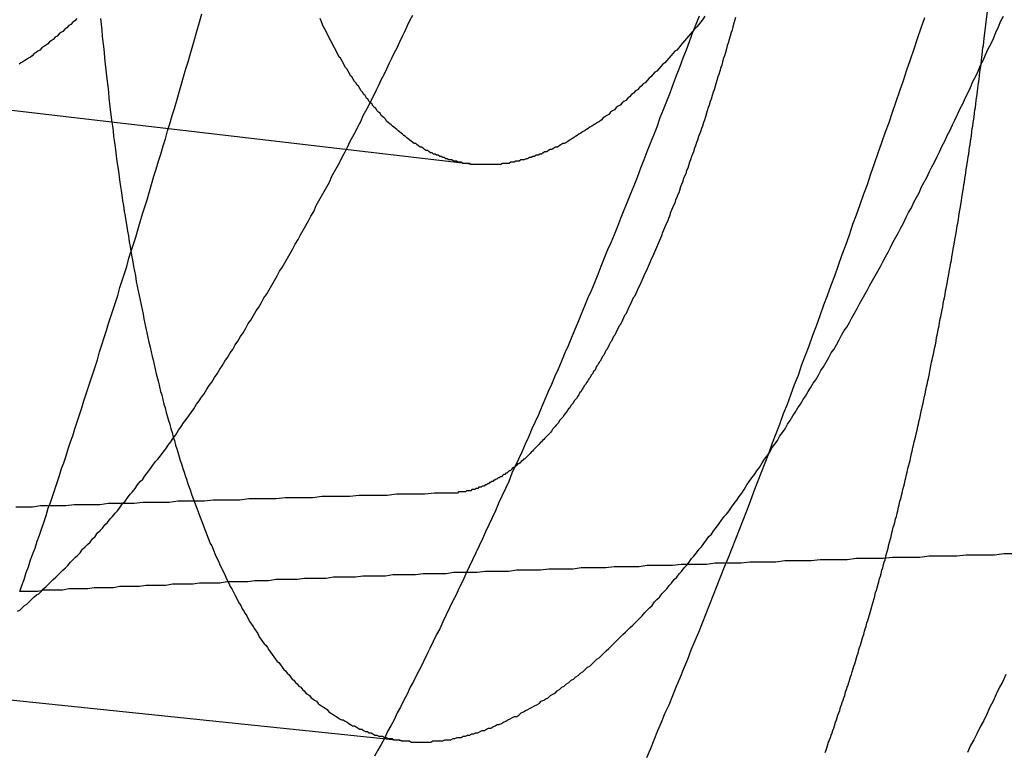
# Model space of a CAD drawing. Extents: x -59 to 285, y -226 to 1500.
# Drawn here: x 260 to 261, y 631 to 632 of the extents above; entities that cross this region are included whole.
import ezdxf

# ---------------------------------------------------------------- set-up
doc = ezdxf.new("R2010")
doc.units = 0
doc.header["$LTSCALE"] = 10
doc.linetypes.add('VERDECKT', pattern=[9.525, 6.35, -3.175])
doc.layers.get('0').update_dxf_attribs({"linetype": 'CONTINUOUS'})
doc.layers.add('STEMPEL', color=3, linetype='CONTINUOUS')

# ---------------------------------------------------------------- blocks, each defined once
blk = doc.blocks.new('A$C6B9D0D6F')
at = {"color": 1, "linetype": 'VERDECKT', "extrusion": (-2e-16, 1, -2e-16)}
for p, q in [((43.52092, 631.44535), (43.03633, 631.50219)), ((43.46532, 630.9519), (42.97999, 631.00216))]:
    blk.add_line(p, q, dxfattribs=at)
at = {"color": 1}
for points in [[(43.6714, 630.938, 0), (43.6746, 630.945, 0), (43.6778, 630.953, 0), (43.681, 630.961, 0), (43.6841, 630.968, 0), (43.6873, 630.976, 0), (43.6905, 630.983, 0), (43.6937, 630.991, 0), (43.6968, 630.999, 0), (43.7, 631.006, 0), (43.7032, 631.014, 0), (43.7064, 631.022, 0), (43.7095, 631.03, 0), (43.7127, 631.038, 0), (43.7159, 631.045, 0), (43.719, 631.053, 0), (43.7222, 631.061, 0), (43.7254, 631.069, 0), (43.7285, 631.077, 0), (43.7317, 631.085, 0), (43.7348, 631.093, 0), (43.738, 631.101, 0), (43.7412, 631.109, 0), (43.7443, 631.117, 0), (43.7475, 631.125, 0), (43.7506, 631.133, 0), (43.7538, 631.141, 0), (43.757, 631.149, 0), (43.7601, 631.157, 0), (43.7633, 631.166, 0), (43.7664, 631.174, 0), (43.7696, 631.182, 0), (43.7727, 631.19, 0), (43.7759, 631.198, 0), (43.779, 631.207, 0), (43.7821, 631.215, 0), (43.7853, 631.223, 0), (43.7884, 631.232, 0), (43.7916, 631.24, 0), (43.7947, 631.248, 0), (43.7978, 631.257, 0), (43.801, 631.265, 0), (43.8041, 631.274, 0), (43.8072, 631.282, 0), (43.8103, 631.29, 0), (43.8135, 631.299, 0), (43.8166, 631.307, 0), (43.8197, 631.316, 0), (43.8228, 631.325, 0), (43.8259, 631.333, 0), (43.8291, 631.342, 0), (43.8322, 631.35, 0), (43.8353, 631.359, 0), (43.8384, 631.368, 0), (43.8415, 631.376, 0), (43.8446, 631.385, 0), (43.8477, 631.394, 0), (43.8508, 631.402, 0), (43.8539, 631.411, 0), (43.857, 631.42, 0), (43.8601, 631.428, 0), (43.8631, 631.437, 0), (43.8662, 631.446, 0), (43.8693, 631.455, 0), (43.8724, 631.464, 0), (43.8755, 631.473, 0), (43.8785, 631.481, 0), (43.8816, 631.49, 0), (43.8847, 631.499, 0), (43.8877, 631.508, 0), (43.8908, 631.517, 0), (43.8938, 631.526, 0), (43.8969, 631.535, 0), (43.8999, 631.544, 0), (43.903, 631.553, 0), (43.906, 631.562, 0), (43.9091, 631.571, 0)], [(43.7162, 631.572, 0), (43.7134, 631.565, 0), (43.7106, 631.558, 0), (43.7078, 631.55, 0), (43.705, 631.543, 0), (43.7023, 631.536, 0), (43.6995, 631.528, 0), (43.6967, 631.521, 0), (43.6939, 631.514, 0), (43.6911, 631.506, 0), (43.6883, 631.499, 0), (43.6855, 631.492, 0), (43.6827, 631.485, 0), (43.68, 631.477, 0), (43.6772, 631.47, 0), (43.6744, 631.463, 0), (43.6716, 631.456, 0), (43.6688, 631.449, 0), (43.666, 631.442, 0), (43.6632, 631.434, 0), (43.6604, 631.427, 0), (43.6576, 631.42, 0), (43.6548, 631.413, 0), (43.6519, 631.406, 0), (43.6491, 631.399, 0), (43.6463, 631.392, 0), (43.6435, 631.385, 0), (43.6407, 631.378, 0), (43.6379, 631.372, 0), (43.6351, 631.365, 0), (43.6323, 631.358, 0), (43.6295, 631.351, 0), (43.6267, 631.344, 0), (43.6238, 631.337, 0), (43.621, 631.331, 0), (43.6182, 631.324, 0), (43.6154, 631.317, 0), (43.6126, 631.31, 0), (43.6098, 631.304, 0), (43.607, 631.297, 0), (43.6041, 631.29, 0), (43.6013, 631.284, 0), (43.5985, 631.277, 0), (43.5957, 631.27, 0), (43.5929, 631.264, 0), (43.59, 631.257, 0), (43.5872, 631.251, 0), (43.5844, 631.244, 0), (43.5816, 631.238, 0), (43.5788, 631.231, 0), (43.576, 631.225, 0), (43.5731, 631.219, 0), (43.5703, 631.212, 0), (43.5675, 631.206, 0), (43.5647, 631.199, 0), (43.5619, 631.193, 0), (43.559, 631.187, 0), (43.5562, 631.181, 0), (43.5534, 631.174, 0), (43.5506, 631.168, 0), (43.5478, 631.162, 0), (43.545, 631.156, 0), (43.5422, 631.149, 0), (43.5393, 631.143, 0), (43.5365, 631.137, 0), (43.5337, 631.131, 0), (43.5309, 631.125, 0), (43.5281, 631.119, 0), (43.5253, 631.113, 0), (43.5225, 631.107, 0), (43.5197, 631.101, 0), (43.5169, 631.095, 0), (43.5141, 631.089, 0), (43.5112, 631.083, 0), (43.5084, 631.077, 0), (43.5056, 631.072, 0), (43.5028, 631.066, 0), (43.5, 631.06, 0), (43.4972, 631.054, 0), (43.4944, 631.048, 0), (43.4916, 631.043, 0), (43.4888, 631.037, 0), (43.486, 631.031, 0), (43.4833, 631.026, 0), (43.4805, 631.02, 0), (43.4777, 631.014, 0), (43.4749, 631.009, 0), (43.4721, 631.003, 0), (43.4693, 630.998, 0), (43.4665, 630.992, 0), (43.4638, 630.987, 0), (43.461, 630.981, 0), (43.4582, 630.976, 0), (43.4554, 630.97, 0), (43.4526, 630.965, 0), (43.4499, 630.96, 0), (43.4471, 630.954, 0), (43.4443, 630.949, 0), (43.4416, 630.944, 0), (43.4388, 630.939, 0)], [(43.1354, 631.08, 0), (43.1373, 631.085, 0), (43.1391, 631.09, 0), (43.141, 631.096, 0), (43.1429, 631.101, 0), (43.1447, 631.107, 0), (43.1466, 631.112, 0), (43.1485, 631.117, 0), (43.1504, 631.123, 0), (43.1523, 631.128, 0), (43.1542, 631.134, 0), (43.156, 631.139, 0), (43.1579, 631.145, 0), (43.1598, 631.151, 0), (43.1617, 631.156, 0), (43.1636, 631.162, 0), (43.1655, 631.167, 0), (43.1674, 631.173, 0), (43.1693, 631.179, 0), (43.1712, 631.185, 0), (43.1731, 631.19, 0), (43.175, 631.196, 0), (43.1769, 631.202, 0), (43.1788, 631.208, 0), (43.1807, 631.213, 0), (43.1826, 631.219, 0), (43.1845, 631.225, 0), (43.1865, 631.231, 0), (43.1884, 631.237, 0), (43.1903, 631.243, 0), (43.1922, 631.249, 0), (43.1941, 631.255, 0), (43.196, 631.26, 0), (43.198, 631.266, 0), (43.1999, 631.272, 0), (43.2018, 631.278, 0), (43.2037, 631.285, 0), (43.2057, 631.291, 0), (43.2076, 631.297, 0), (43.2095, 631.303, 0), (43.2114, 631.309, 0), (43.2134, 631.315, 0), (43.2153, 631.321, 0), (43.2172, 631.327, 0), (43.2192, 631.333, 0), (43.2211, 631.34, 0), (43.223, 631.346, 0), (43.225, 631.352, 0), (43.2269, 631.358, 0), (43.2288, 631.365, 0), (43.2308, 631.371, 0), (43.2327, 631.377, 0), (43.2346, 631.383, 0), (43.2366, 631.39, 0), (43.2385, 631.396, 0), (43.2405, 631.403, 0), (43.2424, 631.409, 0), (43.2443, 631.415, 0), (43.2463, 631.422, 0), (43.2482, 631.428, 0), (43.2502, 631.435, 0), (43.2521, 631.441, 0), (43.2541, 631.448, 0), (43.256, 631.454, 0), (43.2579, 631.461, 0), (43.2599, 631.467, 0), (43.2618, 631.474, 0), (43.2638, 631.48, 0), (43.2657, 631.487, 0), (43.2677, 631.493, 0), (43.2696, 631.5, 0), (43.2716, 631.507, 0), (43.2735, 631.513, 0), (43.2755, 631.52, 0), (43.2774, 631.527, 0), (43.2794, 631.533, 0), (43.2813, 631.54, 0), (43.2833, 631.547, 0), (43.2852, 631.553, 0), (43.2872, 631.56, 0), (43.2891, 631.567, 0), (43.2911, 631.574, 0)], [(43.9785, 631.009, 0), (43.9758, 631.003, 0), (43.973, 630.998, 0), (43.9702, 630.992, 0), (43.9675, 630.986, 0), (43.9647, 630.981, 0), (43.962, 630.975, 0), (43.9592, 630.969, 0), (43.9565, 630.964, 0), (43.9537, 630.958, 0), (43.951, 630.953, 0), (43.9482, 630.948, 0), (43.9455, 630.942, 0)], [(43.1334, 631.063, 0), (43.1354, 631.064, 0), (43.1374, 631.066, 0), (43.1395, 631.068, 0), (43.1415, 631.069, 0), (43.1435, 631.071, 0), (43.1456, 631.073, 0), (43.1476, 631.075, 0), (43.1497, 631.077, 0), (43.1517, 631.078, 0), (43.1538, 631.08, 0), (43.1558, 631.082, 0), (43.1579, 631.084, 0), (43.16, 631.086, 0), (43.162, 631.088, 0), (43.1641, 631.09, 0), (43.1662, 631.092, 0), (43.1683, 631.094, 0), (43.1703, 631.096, 0), (43.1724, 631.098, 0), (43.1745, 631.1, 0), (43.1766, 631.102, 0), (43.1787, 631.105, 0), (43.1808, 631.107, 0), (43.1829, 631.109, 0), (43.185, 631.111, 0), (43.1871, 631.113, 0), (43.1892, 631.116, 0), (43.1913, 631.118, 0), (43.1934, 631.12, 0), (43.1956, 631.122, 0), (43.1977, 631.125, 0), (43.1998, 631.127, 0), (43.2019, 631.13, 0), (43.2041, 631.132, 0), (43.2062, 631.134, 0), (43.2083, 631.137, 0), (43.2104, 631.139, 0), (43.2126, 631.142, 0), (43.2147, 631.144, 0), (43.2169, 631.147, 0), (43.219, 631.149, 0), (43.2212, 631.152, 0), (43.2233, 631.155, 0), (43.2255, 631.157, 0), (43.2276, 631.16, 0), (43.2298, 631.163, 0), (43.2319, 631.165, 0), (43.2341, 631.168, 0), (43.2362, 631.171, 0), (43.2384, 631.174, 0), (43.2406, 631.176, 0), (43.2427, 631.179, 0), (43.2449, 631.182, 0), (43.2471, 631.185, 0), (43.2493, 631.188, 0), (43.2514, 631.191, 0), (43.2536, 631.193, 0), (43.2558, 631.196, 0), (43.258, 631.199, 0), (43.2602, 631.202, 0), (43.2623, 631.205, 0), (43.2645, 631.208, 0), (43.2667, 631.211, 0), (43.2689, 631.214, 0), (43.2711, 631.218, 0), (43.2733, 631.221, 0), (43.2755, 631.224, 0), (43.2777, 631.227, 0), (43.2799, 631.23, 0), (43.2821, 631.233, 0), (43.2843, 631.236, 0), (43.2865, 631.24, 0), (43.2887, 631.243, 0), (43.2909, 631.246, 0), (43.2931, 631.249, 0), (43.2953, 631.253, 0), (43.2975, 631.256, 0), (43.2997, 631.259, 0), (43.302, 631.263, 0), (43.3042, 631.266, 0), (43.3064, 631.27, 0), (43.3086, 631.273, 0), (43.3108, 631.277, 0), (43.313, 631.28, 0), (43.3153, 631.284, 0), (43.3175, 631.287, 0), (43.3197, 631.291, 0), (43.3219, 631.294, 0), (43.3241, 631.298, 0), (43.3264, 631.301, 0), (43.3286, 631.305, 0), (43.3308, 631.309, 0), (43.3331, 631.312, 0), (43.3353, 631.316, 0), (43.3375, 631.32, 0), (43.3397, 631.323, 0), (43.342, 631.327, 0), (43.3442, 631.331, 0), (43.3464, 631.334, 0), (43.3487, 631.338, 0), (43.3509, 631.342, 0), (43.3531, 631.346, 0), (43.3554, 631.35, 0), (43.3576, 631.354, 0), (43.3598, 631.357, 0), (43.3621, 631.361, 0), (43.3643, 631.365, 0), (43.3665, 631.369, 0), (43.3688, 631.373, 0), (43.371, 631.377, 0), (43.3733, 631.381, 0), (43.3755, 631.385, 0), (43.3777, 631.389, 0), (43.38, 631.393, 0), (43.3822, 631.397, 0), (43.3844, 631.401, 0), (43.3867, 631.405, 0), (43.3889, 631.41, 0), (43.3912, 631.414, 0), (43.3934, 631.418, 0), (43.3956, 631.422, 0), (43.3979, 631.426, 0), (43.4001, 631.43, 0), (43.4023, 631.435, 0), (43.4046, 631.439, 0), (43.4068, 631.443, 0), (43.409, 631.447, 0), (43.4113, 631.452, 0), (43.4135, 631.456, 0), (43.4157, 631.46, 0), (43.418, 631.465, 0), (43.4202, 631.469, 0), (43.4224, 631.473, 0), (43.4247, 631.478, 0), (43.4269, 631.482, 0), (43.4291, 631.487, 0), (43.4314, 631.491, 0), (43.4336, 631.495, 0), (43.4358, 631.5, 0), (43.4381, 631.504, 0), (43.4403, 631.509, 0), (43.4425, 631.513, 0), (43.4447, 631.518, 0), (43.447, 631.522, 0), (43.4492, 631.527, 0), (43.4514, 631.532, 0), (43.4536, 631.536, 0), (43.4559, 631.541, 0), (43.4581, 631.545, 0), (43.4603, 631.55, 0), (43.4625, 631.555, 0), (43.4647, 631.559, 0), (43.4669, 631.564, 0), (43.4692, 631.569, 0), (43.4714, 631.573, 0)], [(43.2046, 631.57, 0), (43.2051, 631.565, 0), (43.2056, 631.56, 0), (43.206, 631.555, 0), (43.2065, 631.55, 0), (43.207, 631.546, 0), (43.2075, 631.541, 0), (43.208, 631.536, 0), (43.2085, 631.531, 0), (43.209, 631.526, 0), (43.2096, 631.521, 0), (43.2101, 631.516, 0), (43.2106, 631.512, 0), (43.2112, 631.507, 0), (43.2117, 631.502, 0), (43.2123, 631.497, 0), (43.2128, 631.492, 0), (43.2134, 631.488, 0), (43.214, 631.483, 0), (43.2146, 631.478, 0), (43.2152, 631.474, 0), (43.2157, 631.469, 0), (43.2164, 631.464, 0), (43.217, 631.46, 0), (43.2176, 631.455, 0), (43.2182, 631.45, 0), (43.2188, 631.446, 0), (43.2195, 631.441, 0), (43.2201, 631.437, 0), (43.2208, 631.432, 0), (43.2214, 631.428, 0), (43.2221, 631.423, 0), (43.2227, 631.419, 0), (43.2234, 631.414, 0), (43.2241, 631.41, 0), (43.2248, 631.405, 0), (43.2255, 631.401, 0), (43.2262, 631.397, 0), (43.2269, 631.392, 0), (43.2276, 631.388, 0), (43.2283, 631.384, 0), (43.2291, 631.379, 0), (43.2298, 631.375, 0), (43.2305, 631.371, 0), (43.2313, 631.366, 0), (43.232, 631.362, 0), (43.2328, 631.358, 0), (43.2336, 631.354, 0), (43.2344, 631.35, 0), (43.2351, 631.345, 0), (43.2359, 631.341, 0), (43.2367, 631.337, 0), (43.2375, 631.333, 0), (43.2383, 631.329, 0), (43.2391, 631.325, 0), (43.24, 631.321, 0), (43.2408, 631.317, 0), (43.2416, 631.313, 0), (43.2425, 631.309, 0), (43.2433, 631.305, 0), (43.2442, 631.301, 0), (43.245, 631.297, 0), (43.2459, 631.293, 0), (43.2468, 631.289, 0), (43.2477, 631.285, 0), (43.2485, 631.281, 0), (43.2494, 631.278, 0), (43.2503, 631.274, 0), (43.2512, 631.27, 0), (43.2521, 631.266, 0), (43.2531, 631.262, 0), (43.254, 631.259, 0), (43.2549, 631.255, 0), (43.2559, 631.251, 0), (43.2568, 631.248, 0), (43.2577, 631.244, 0), (43.2587, 631.24, 0), (43.2597, 631.237, 0), (43.2606, 631.233, 0), (43.2616, 631.23, 0), (43.2626, 631.226, 0), (43.2636, 631.223, 0), (43.2646, 631.219, 0), (43.2656, 631.216, 0), (43.2666, 631.212, 0), (43.2676, 631.209, 0), (43.2686, 631.205, 0), (43.2696, 631.202, 0), (43.2706, 631.199, 0), (43.2717, 631.195, 0), (43.2727, 631.192, 0), (43.2738, 631.189, 0), (43.2748, 631.185, 0), (43.2759, 631.182, 0), (43.2769, 631.179, 0), (43.278, 631.176, 0), (43.2791, 631.172, 0), (43.2802, 631.169, 0), (43.2813, 631.166, 0), (43.2824, 631.163, 0), (43.2835, 631.16, 0), (43.2846, 631.157, 0), (43.2857, 631.154, 0), (43.2868, 631.151, 0), (43.2879, 631.148, 0), (43.2891, 631.145, 0), (43.2902, 631.142, 0), (43.2913, 631.139, 0), (43.2925, 631.136, 0), (43.2936, 631.133, 0), (43.2948, 631.13, 0), (43.296, 631.127, 0), (43.2971, 631.124, 0), (43.2983, 631.121, 0), (43.2995, 631.119, 0), (43.3007, 631.116, 0), (43.3019, 631.113, 0), (43.3031, 631.11, 0), (43.3043, 631.108, 0), (43.3055, 631.105, 0), (43.3067, 631.102, 0), (43.3079, 631.1, 0), (43.3092, 631.097, 0), (43.3104, 631.095, 0), (43.3116, 631.092, 0), (43.3129, 631.089, 0), (43.3141, 631.087, 0), (43.3154, 631.084, 0), (43.3167, 631.082, 0), (43.3179, 631.08, 0), (43.3192, 631.077, 0), (43.3205, 631.075, 0), (43.3218, 631.072, 0), (43.323, 631.07, 0), (43.3243, 631.068, 0), (43.3256, 631.065, 0), (43.3269, 631.063, 0), (43.3282, 631.061, 0), (43.3296, 631.059, 0), (43.3309, 631.056, 0), (43.3322, 631.054, 0), (43.3335, 631.052, 0), (43.3349, 631.05, 0), (43.3362, 631.048, 0), (43.3375, 631.046, 0), (43.3389, 631.044, 0), (43.3402, 631.041, 0), (43.3416, 631.039, 0), (43.343, 631.037, 0), (43.3443, 631.035, 0), (43.3457, 631.034, 0), (43.3471, 631.032, 0), (43.3485, 631.03, 0), (43.3498, 631.028, 0), (43.3512, 631.026, 0), (43.3526, 631.024, 0), (43.354, 631.022, 0), (43.3554, 631.02, 0), (43.3569, 631.019, 0), (43.3583, 631.017, 0), (43.3597, 631.015, 0), (43.3611, 631.013, 0), (43.3625, 631.012, 0), (43.364, 631.01, 0), (43.3654, 631.009, 0), (43.3669, 631.007, 0), (43.3683, 631.005, 0), (43.3697, 631.004, 0), (43.3712, 631.002, 0), (43.3727, 631.001, 0), (43.3741, 630.999, 0), (43.3756, 630.998, 0), (43.3771, 630.996, 0), (43.3785, 630.995, 0), (43.38, 630.993, 0), (43.3815, 630.992, 0), (43.383, 630.991, 0), (43.3845, 630.989, 0), (43.386, 630.988, 0), (43.3875, 630.987, 0), (43.389, 630.986, 0), (43.3905, 630.984, 0), (43.392, 630.983, 0), (43.3935, 630.982, 0), (43.3951, 630.981, 0), (43.3966, 630.98, 0), (43.3981, 630.979, 0), (43.3996, 630.977, 0), (43.4012, 630.976, 0), (43.4027, 630.975, 0), (43.4043, 630.974, 0), (43.4058, 630.973, 0), (43.4074, 630.972, 0), (43.4089, 630.971, 0), (43.4105, 630.97, 0), (43.412, 630.97, 0), (43.4136, 630.969, 0), (43.4152, 630.968, 0), (43.4167, 630.967, 0), (43.4183, 630.966, 0), (43.4199, 630.965, 0), (43.4215, 630.965, 0), (43.423, 630.964, 0), (43.4246, 630.963, 0), (43.4262, 630.962, 0), (43.4278, 630.962, 0), (43.4294, 630.961, 0), (43.431, 630.96, 0), (43.4326, 630.96, 0), (43.4342, 630.959, 0), (43.4358, 630.959, 0), (43.4374, 630.958, 0), (43.439, 630.957, 0), (43.4406, 630.957, 0), (43.4423, 630.956, 0), (43.4439, 630.956, 0), (43.4455, 630.956, 0), (43.4471, 630.955, 0), (43.4488, 630.955, 0), (43.4504, 630.954, 0), (43.452, 630.954, 0), (43.4537, 630.954, 0), (43.4553, 630.953, 0), (43.4569, 630.953, 0), (43.4586, 630.953, 0), (43.4602, 630.953, 0), (43.4619, 630.952, 0), (43.4635, 630.952, 0), (43.4652, 630.952, 0), (43.4668, 630.952, 0), (43.4685, 630.952, 0), (43.4701, 630.951, 0), (43.4718, 630.951, 0), (43.4735, 630.951, 0), (43.4751, 630.951, 0), (43.4768, 630.951, 0), (43.4785, 630.951, 0), (43.4801, 630.951, 0), (43.4818, 630.951, 0), (43.4835, 630.951, 0), (43.4852, 630.951, 0), (43.4869, 630.951, 0), (43.4886, 630.952, 0), (43.4903, 630.952, 0), (43.492, 630.952, 0), (43.4937, 630.952, 0), (43.4954, 630.952, 0), (43.4971, 630.952, 0), (43.4988, 630.953, 0), (43.5006, 630.953, 0), (43.5023, 630.953, 0), (43.504, 630.953, 0), (43.5058, 630.954, 0), (43.5075, 630.954, 0), (43.5093, 630.955, 0), (43.5111, 630.955, 0), (43.5128, 630.955, 0), (43.5146, 630.956, 0), (43.5164, 630.956, 0), (43.5181, 630.957, 0), (43.5199, 630.957, 0), (43.5217, 630.958, 0), (43.5235, 630.958, 0), (43.5253, 630.959, 0), (43.5271, 630.959, 0), (43.5289, 630.96, 0), (43.5307, 630.961, 0), (43.5326, 630.961, 0), (43.5344, 630.962, 0), (43.5362, 630.963, 0), (43.538, 630.963, 0), (43.5399, 630.964, 0), (43.5417, 630.965, 0), (43.5435, 630.966, 0), (43.5454, 630.966, 0), (43.5473, 630.967, 0), (43.5491, 630.968, 0), (43.551, 630.969, 0), (43.5528, 630.97, 0), (43.5547, 630.971, 0), (43.5566, 630.972, 0), (43.5585, 630.973, 0), (43.5603, 630.973, 0), (43.5622, 630.974, 0), (43.5641, 630.976, 0), (43.566, 630.977, 0), (43.5679, 630.978, 0), (43.5698, 630.979, 0), (43.5717, 630.98, 0), (43.5736, 630.981, 0), (43.5756, 630.982, 0), (43.5775, 630.983, 0), (43.5794, 630.984, 0), (43.5813, 630.986, 0), (43.5833, 630.987, 0), (43.5852, 630.988, 0), (43.5871, 630.989, 0), (43.5891, 630.991, 0), (43.591, 630.992, 0), (43.593, 630.993, 0), (43.5949, 630.995, 0), (43.5969, 630.996, 0), (43.5989, 630.998, 0), (43.6008, 630.999, 0), (43.6028, 631.001, 0), (43.6048, 631.002, 0), (43.6067, 631.004, 0), (43.6087, 631.005, 0), (43.6107, 631.007, 0), (43.6127, 631.008, 0), (43.6147, 631.01, 0), (43.6167, 631.011, 0), (43.6187, 631.013, 0), (43.6207, 631.015, 0), (43.6227, 631.016, 0), (43.6247, 631.018, 0), (43.6267, 631.02, 0), (43.6287, 631.022, 0), (43.6308, 631.023, 0), (43.6328, 631.025, 0), (43.6348, 631.027, 0), (43.6368, 631.029, 0), (43.6389, 631.031, 0), (43.6409, 631.033, 0), (43.6429, 631.035, 0), (43.645, 631.037, 0), (43.647, 631.039, 0), (43.6491, 631.041, 0), (43.6511, 631.043, 0), (43.6532, 631.045, 0), (43.6552, 631.047, 0), (43.6573, 631.049, 0), (43.6594, 631.051, 0), (43.6614, 631.053, 0), (43.6635, 631.055, 0), (43.6656, 631.057, 0), (43.6676, 631.059, 0), (43.6697, 631.062, 0), (43.6718, 631.064, 0), (43.6739, 631.066, 0), (43.676, 631.068, 0), (43.6781, 631.071, 0), (43.6801, 631.073, 0), (43.6822, 631.075, 0), (43.6843, 631.078, 0), (43.6864, 631.08, 0), (43.6885, 631.082, 0), (43.6906, 631.085, 0), (43.6927, 631.087, 0), (43.6949, 631.09, 0), (43.697, 631.092, 0), (43.6991, 631.095, 0), (43.7012, 631.097, 0), (43.7033, 631.1, 0), (43.7054, 631.102, 0), (43.7076, 631.105, 0), (43.7097, 631.108, 0), (43.7118, 631.11, 0), (43.7139, 631.113, 0), (43.7161, 631.116, 0), (43.7182, 631.118, 0), (43.7203, 631.121, 0), (43.7225, 631.124, 0), (43.7246, 631.127, 0), (43.7268, 631.129, 0), (43.7289, 631.132, 0), (43.731, 631.135, 0), (43.7332, 631.138, 0), (43.7353, 631.141, 0), (43.7375, 631.144, 0), (43.7396, 631.146, 0), (43.7418, 631.149, 0), (43.744, 631.152, 0), (43.7461, 631.155, 0), (43.7483, 631.158, 0), (43.7504, 631.161, 0), (43.7526, 631.164, 0), (43.7548, 631.167, 0), (43.7569, 631.171, 0), (43.7591, 631.174, 0), (43.7613, 631.177, 0), (43.7634, 631.18, 0), (43.7656, 631.183, 0), (43.7678, 631.186, 0), (43.77, 631.19, 0), (43.7721, 631.193, 0), (43.7743, 631.196, 0), (43.7765, 631.199, 0), (43.7787, 631.203, 0), (43.7809, 631.206, 0), (43.7831, 631.209, 0), (43.7852, 631.213, 0), (43.7874, 631.216, 0), (43.7896, 631.219, 0), (43.7918, 631.223, 0), (43.794, 631.226, 0), (43.7962, 631.23, 0), (43.7984, 631.233, 0), (43.8006, 631.237, 0), (43.8028, 631.24, 0), (43.805, 631.244, 0), (43.8072, 631.247, 0), (43.8094, 631.251, 0), (43.8115, 631.254, 0), (43.8137, 631.258, 0), (43.8159, 631.261, 0), (43.8181, 631.265, 0), (43.8203, 631.269, 0), (43.8225, 631.272, 0), (43.8247, 631.276, 0), (43.827, 631.28, 0), (43.8292, 631.284, 0), (43.8314, 631.287, 0), (43.8336, 631.291, 0), (43.8358, 631.295, 0), (43.838, 631.299, 0), (43.8402, 631.303, 0), (43.8424, 631.306, 0), (43.8446, 631.31, 0), (43.8468, 631.314, 0), (43.849, 631.318, 0), (43.8512, 631.322, 0), (43.8534, 631.326, 0), (43.8556, 631.33, 0), (43.8578, 631.334, 0), (43.86, 631.338, 0), (43.8622, 631.342, 0), (43.8645, 631.346, 0), (43.8667, 631.35, 0), (43.8689, 631.354, 0), (43.8711, 631.358, 0), (43.8733, 631.362, 0), (43.8755, 631.366, 0), (43.8777, 631.37, 0), (43.8799, 631.374, 0), (43.8821, 631.379, 0), (43.8843, 631.383, 0), (43.8865, 631.387, 0), (43.8887, 631.391, 0), (43.8909, 631.395, 0), (43.8931, 631.4, 0), (43.8953, 631.404, 0), (43.8976, 631.408, 0), (43.8998, 631.413, 0), (43.902, 631.417, 0), (43.9042, 631.421, 0), (43.9064, 631.426, 0), (43.9086, 631.43, 0), (43.9108, 631.434, 0), (43.913, 631.439, 0), (43.9152, 631.443, 0), (43.9174, 631.447, 0), (43.9196, 631.452, 0), (43.9218, 631.456, 0), (43.924, 631.461, 0), (43.9262, 631.465, 0), (43.9283, 631.47, 0), (43.9305, 631.474, 0), (43.9327, 631.479, 0), (43.9349, 631.483, 0), (43.9371, 631.488, 0), (43.9393, 631.493, 0), (43.9415, 631.497, 0), (43.9437, 631.502, 0), (43.9459, 631.506, 0), (43.9481, 631.511, 0), (43.9502, 631.516, 0), (43.9524, 631.52, 0), (43.9546, 631.525, 0), (43.9568, 631.53, 0), (43.959, 631.534, 0), (43.9611, 631.539, 0), (43.9633, 631.544, 0), (43.9655, 631.548, 0), (43.9677, 631.553, 0), (43.9698, 631.558, 0), (43.972, 631.563, 0), (43.9742, 631.568, 0), (43.9763, 631.572, 0)], [(43.1841, 631.57, 0), (43.1824, 631.568, 0), (43.1807, 631.567, 0), (43.179, 631.565, 0), (43.1774, 631.564, 0), (43.1757, 631.562, 0), (43.174, 631.561, 0), (43.1724, 631.559, 0), (43.1707, 631.558, 0), (43.1691, 631.557, 0), (43.1674, 631.555, 0), (43.1657, 631.554, 0), (43.1641, 631.552, 0), (43.1624, 631.551, 0), (43.1608, 631.55, 0), (43.1592, 631.548, 0), (43.1575, 631.547, 0), (43.1559, 631.546, 0), (43.1543, 631.545, 0), (43.1526, 631.543, 0), (43.151, 631.542, 0), (43.1494, 631.541, 0), (43.1478, 631.54, 0), (43.1461, 631.538, 0), (43.1445, 631.537, 0), (43.1429, 631.536, 0), (43.1413, 631.535, 0), (43.1397, 631.534, 0), (43.1381, 631.533, 0), (43.1365, 631.532, 0), (43.1349, 631.531, 0)], [(43.721, 631.572, 0), (43.7192, 631.569, 0), (43.7175, 631.567, 0), (43.7158, 631.565, 0), (43.7141, 631.563, 0), (43.7123, 631.561, 0), (43.7106, 631.559, 0), (43.7089, 631.557, 0), (43.7072, 631.555, 0), (43.7055, 631.553, 0), (43.7038, 631.551, 0), (43.7021, 631.549, 0), (43.7004, 631.547, 0), (43.6987, 631.545, 0), (43.697, 631.543, 0), (43.6953, 631.542, 0), (43.6936, 631.54, 0), (43.6919, 631.538, 0), (43.6902, 631.536, 0), (43.6885, 631.534, 0), (43.6868, 631.532, 0), (43.6851, 631.531, 0), (43.6834, 631.529, 0), (43.6817, 631.527, 0), (43.6801, 631.525, 0), (43.6784, 631.524, 0), (43.6767, 631.522, 0), (43.675, 631.52, 0), (43.6734, 631.519, 0), (43.6717, 631.517, 0), (43.67, 631.515, 0), (43.6684, 631.514, 0), (43.6667, 631.512, 0), (43.6651, 631.511, 0), (43.6634, 631.509, 0), (43.6618, 631.508, 0), (43.6601, 631.506, 0), (43.6585, 631.505, 0), (43.6568, 631.503, 0), (43.6552, 631.502, 0), (43.6535, 631.5, 0), (43.6519, 631.499, 0), (43.6503, 631.498, 0), (43.6486, 631.496, 0), (43.647, 631.495, 0), (43.6454, 631.494, 0), (43.6438, 631.492, 0), (43.6421, 631.491, 0), (43.6405, 631.49, 0), (43.6389, 631.488, 0), (43.6373, 631.487, 0), (43.6357, 631.486, 0), (43.6341, 631.485, 0), (43.6325, 631.483, 0), (43.6309, 631.482, 0), (43.6293, 631.481, 0), (43.6277, 631.48, 0), (43.6261, 631.479, 0), (43.6245, 631.478, 0), (43.6229, 631.477, 0), (43.6214, 631.476, 0), (43.6198, 631.475, 0), (43.6182, 631.474, 0), (43.6166, 631.473, 0), (43.6151, 631.472, 0), (43.6135, 631.471, 0), (43.6119, 631.47, 0), (43.6104, 631.469, 0), (43.6088, 631.468, 0), (43.6073, 631.467, 0), (43.6057, 631.466, 0), (43.6042, 631.465, 0), (43.6027, 631.464, 0), (43.6011, 631.463, 0), (43.5996, 631.463, 0), (43.598, 631.462, 0), (43.5965, 631.461, 0), (43.595, 631.46, 0), (43.5935, 631.46, 0), (43.592, 631.459, 0), (43.5904, 631.458, 0), (43.5889, 631.458, 0), (43.5874, 631.457, 0), (43.5859, 631.456, 0), (43.5844, 631.456, 0), (43.5829, 631.455, 0), (43.5814, 631.454, 0), (43.58, 631.454, 0), (43.5785, 631.453, 0), (43.577, 631.453, 0), (43.5755, 631.452, 0), (43.574, 631.452, 0), (43.5726, 631.451, 0), (43.5711, 631.451, 0), (43.5696, 631.45, 0), (43.5682, 631.45, 0), (43.5667, 631.449, 0), (43.5653, 631.449, 0), (43.5638, 631.449, 0), (43.5624, 631.448, 0), (43.5609, 631.448, 0), (43.5595, 631.448, 0), (43.5581, 631.447, 0), (43.5566, 631.447, 0), (43.5552, 631.447, 0), (43.5538, 631.446, 0), (43.5524, 631.446, 0), (43.551, 631.446, 0), (43.5496, 631.446, 0), (43.5482, 631.446, 0), (43.5468, 631.445, 0), (43.5454, 631.445, 0), (43.544, 631.445, 0), (43.5426, 631.445, 0), (43.5412, 631.445, 0), (43.5398, 631.445, 0), (43.5384, 631.445, 0), (43.5371, 631.445, 0), (43.5357, 631.445, 0), (43.5343, 631.445, 0), (43.533, 631.445, 0), (43.5316, 631.445, 0), (43.5303, 631.445, 0), (43.5289, 631.445, 0), (43.5276, 631.445, 0), (43.5262, 631.445, 0), (43.5249, 631.445, 0), (43.5235, 631.445, 0), (43.5222, 631.445, 0), (43.5208, 631.445, 0), (43.5195, 631.446, 0), (43.5182, 631.446, 0), (43.5168, 631.446, 0), (43.5155, 631.446, 0), (43.5141, 631.446, 0), (43.5128, 631.447, 0), (43.5115, 631.447, 0), (43.5102, 631.447, 0), (43.5088, 631.448, 0), (43.5075, 631.448, 0), (43.5062, 631.448, 0), (43.5049, 631.449, 0), (43.5035, 631.449, 0), (43.5022, 631.449, 0), (43.5009, 631.45, 0), (43.4996, 631.45, 0), (43.4983, 631.451, 0), (43.497, 631.451, 0), (43.4957, 631.452, 0), (43.4944, 631.452, 0), (43.4931, 631.453, 0), (43.4918, 631.453, 0), (43.4905, 631.454, 0), (43.4892, 631.454, 0), (43.4879, 631.455, 0), (43.4866, 631.455, 0), (43.4853, 631.456, 0), (43.484, 631.457, 0), (43.4828, 631.457, 0), (43.4815, 631.458, 0), (43.4802, 631.459, 0), (43.4789, 631.46, 0), (43.4777, 631.46, 0), (43.4764, 631.461, 0), (43.4751, 631.462, 0), (43.4739, 631.463, 0), (43.4726, 631.463, 0), (43.4714, 631.464, 0), (43.4701, 631.465, 0), (43.4689, 631.466, 0), (43.4676, 631.467, 0), (43.4664, 631.468, 0), (43.4651, 631.469, 0), (43.4639, 631.47, 0), (43.4627, 631.471, 0), (43.4614, 631.472, 0), (43.4602, 631.473, 0), (43.459, 631.474, 0), (43.4578, 631.475, 0), (43.4565, 631.476, 0), (43.4553, 631.477, 0), (43.4541, 631.478, 0), (43.4529, 631.479, 0), (43.4517, 631.48, 0), (43.4505, 631.481, 0), (43.4493, 631.482, 0), (43.4481, 631.484, 0), (43.4469, 631.485, 0), (43.4457, 631.486, 0), (43.4445, 631.487, 0), (43.4434, 631.489, 0), (43.4422, 631.49, 0), (43.441, 631.491, 0), (43.4398, 631.493, 0), (43.4387, 631.494, 0), (43.4375, 631.495, 0), (43.4364, 631.497, 0), (43.4352, 631.498, 0), (43.4341, 631.499, 0), (43.4329, 631.501, 0), (43.4318, 631.502, 0), (43.4306, 631.504, 0), (43.4295, 631.505, 0), (43.4283, 631.507, 0), (43.4272, 631.508, 0), (43.4261, 631.51, 0), (43.425, 631.512, 0), (43.4239, 631.513, 0), (43.4227, 631.515, 0), (43.4216, 631.516, 0), (43.4205, 631.518, 0), (43.4194, 631.52, 0), (43.4183, 631.521, 0), (43.4172, 631.523, 0), (43.4161, 631.525, 0), (43.4151, 631.527, 0), (43.414, 631.528, 0), (43.4129, 631.53, 0), (43.4118, 631.532, 0), (43.4108, 631.534, 0), (43.4097, 631.536, 0), (43.4086, 631.537, 0), (43.4076, 631.539, 0), (43.4065, 631.541, 0), (43.4055, 631.543, 0), (43.4044, 631.545, 0), (43.4034, 631.547, 0), (43.4024, 631.549, 0), (43.4013, 631.551, 0), (43.4003, 631.553, 0), (43.3993, 631.555, 0), (43.3983, 631.557, 0), (43.3973, 631.559, 0), (43.3962, 631.561, 0), (43.3952, 631.563, 0), (43.3942, 631.565, 0), (43.3932, 631.568, 0), (43.3923, 631.57, 0)], [(43.7474, 631.571, 0), (43.7467, 631.569, 0), (43.7459, 631.566, 0), (43.7451, 631.563, 0), (43.7443, 631.56, 0), (43.7435, 631.558, 0), (43.7427, 631.555, 0), (43.7419, 631.552, 0), (43.7411, 631.549, 0), (43.7403, 631.547, 0), (43.7395, 631.544, 0), (43.7387, 631.541, 0), (43.7379, 631.538, 0), (43.7371, 631.536, 0), (43.7363, 631.533, 0), (43.7355, 631.53, 0), (43.7347, 631.528, 0), (43.7339, 631.525, 0), (43.7331, 631.522, 0), (43.7323, 631.52, 0), (43.7314, 631.517, 0), (43.7306, 631.514, 0), (43.7298, 631.512, 0), (43.729, 631.509, 0), (43.7282, 631.507, 0), (43.7273, 631.504, 0), (43.7265, 631.501, 0), (43.7257, 631.499, 0), (43.7249, 631.496, 0), (43.724, 631.494, 0), (43.7232, 631.491, 0), (43.7224, 631.489, 0), (43.7215, 631.486, 0), (43.7207, 631.483, 0), (43.7199, 631.481, 0), (43.719, 631.478, 0), (43.7182, 631.476, 0), (43.7174, 631.473, 0), (43.7165, 631.471, 0), (43.7157, 631.469, 0), (43.7148, 631.466, 0), (43.714, 631.464, 0), (43.7131, 631.461, 0), (43.7123, 631.459, 0), (43.7114, 631.456, 0), (43.7106, 631.454, 0), (43.7098, 631.452, 0), (43.7089, 631.449, 0), (43.7081, 631.447, 0), (43.7072, 631.444, 0), (43.7064, 631.442, 0), (43.7055, 631.44, 0), (43.7047, 631.437, 0), (43.7038, 631.435, 0), (43.7029, 631.433, 0), (43.7021, 631.43, 0), (43.7012, 631.428, 0), (43.7004, 631.426, 0), (43.6995, 631.423, 0), (43.6987, 631.421, 0), (43.6978, 631.419, 0), (43.697, 631.417, 0), (43.6961, 631.415, 0), (43.6953, 631.412, 0), (43.6944, 631.41, 0), (43.6935, 631.408, 0), (43.6927, 631.406, 0), (43.6918, 631.404, 0), (43.691, 631.401, 0), (43.6901, 631.399, 0), (43.6893, 631.397, 0), (43.6884, 631.395, 0), (43.6875, 631.393, 0), (43.6867, 631.391, 0), (43.6858, 631.389, 0), (43.685, 631.387, 0), (43.6841, 631.384, 0), (43.6832, 631.382, 0), (43.6824, 631.38, 0), (43.6815, 631.378, 0), (43.6806, 631.376, 0), (43.6797, 631.374, 0), (43.6788, 631.372, 0), (43.678, 631.37, 0), (43.6771, 631.368, 0), (43.6762, 631.366, 0), (43.6753, 631.364, 0), (43.6744, 631.362, 0), (43.6735, 631.36, 0), (43.6726, 631.358, 0), (43.6717, 631.356, 0), (43.6708, 631.354, 0), (43.6699, 631.352, 0), (43.669, 631.35, 0), (43.6681, 631.348, 0), (43.6672, 631.346, 0), (43.6663, 631.344, 0), (43.6654, 631.342, 0), (43.6645, 631.34, 0), (43.6636, 631.338, 0), (43.6627, 631.336, 0), (43.6618, 631.334, 0), (43.6608, 631.332, 0), (43.6599, 631.331, 0), (43.659, 631.329, 0), (43.6581, 631.327, 0), (43.6572, 631.325, 0), (43.6562, 631.323, 0), (43.6553, 631.321, 0), (43.6544, 631.319, 0), (43.6534, 631.317, 0), (43.6525, 631.316, 0), (43.6516, 631.314, 0), (43.6506, 631.312, 0), (43.6497, 631.31, 0), (43.6488, 631.308, 0), (43.6478, 631.307, 0), (43.6469, 631.305, 0), (43.6459, 631.303, 0), (43.645, 631.301, 0), (43.6441, 631.299, 0), (43.6431, 631.298, 0), (43.6422, 631.296, 0), (43.6412, 631.294, 0), (43.6403, 631.293, 0), (43.6393, 631.291, 0), (43.6384, 631.289, 0), (43.6374, 631.287, 0), (43.6365, 631.286, 0), (43.6355, 631.284, 0), (43.6346, 631.282, 0), (43.6336, 631.281, 0), (43.6326, 631.279, 0), (43.6317, 631.277, 0), (43.6307, 631.276, 0), (43.6298, 631.274, 0), (43.6288, 631.273, 0), (43.6279, 631.271, 0), (43.6269, 631.269, 0), (43.6259, 631.268, 0), (43.625, 631.266, 0), (43.624, 631.265, 0), (43.623, 631.263, 0), (43.6221, 631.262, 0), (43.6211, 631.26, 0), (43.6201, 631.259, 0), (43.6192, 631.257, 0), (43.6182, 631.256, 0), (43.6172, 631.254, 0), (43.6163, 631.253, 0), (43.6153, 631.251, 0), (43.6143, 631.25, 0), (43.6134, 631.248, 0), (43.6124, 631.247, 0), (43.6114, 631.245, 0), (43.6105, 631.244, 0), (43.6095, 631.243, 0), (43.6085, 631.241, 0), (43.6076, 631.24, 0), (43.6066, 631.239, 0), (43.6056, 631.237, 0), (43.6046, 631.236, 0), (43.6037, 631.235, 0), (43.6027, 631.233, 0), (43.6017, 631.232, 0), (43.6008, 631.231, 0), (43.5998, 631.229, 0), (43.5988, 631.228, 0), (43.5978, 631.227, 0), (43.5969, 631.226, 0), (43.5959, 631.224, 0), (43.5949, 631.223, 0), (43.594, 631.222, 0), (43.593, 631.221, 0), (43.592, 631.22, 0), (43.5911, 631.219, 0), (43.5901, 631.217, 0), (43.5891, 631.216, 0), (43.5882, 631.215, 0), (43.5872, 631.214, 0), (43.5862, 631.213, 0), (43.5852, 631.212, 0), (43.5843, 631.211, 0), (43.5833, 631.21, 0), (43.5823, 631.209, 0), (43.5814, 631.208, 0), (43.5804, 631.207, 0), (43.5794, 631.206, 0), (43.5785, 631.205, 0), (43.5775, 631.204, 0), (43.5766, 631.203, 0), (43.5756, 631.202, 0), (43.5746, 631.201, 0), (43.5737, 631.2, 0), (43.5727, 631.199, 0), (43.5718, 631.198, 0), (43.5708, 631.197, 0), (43.5698, 631.196, 0), (43.5689, 631.195, 0), (43.5679, 631.194, 0), (43.567, 631.193, 0), (43.566, 631.193, 0), (43.5651, 631.192, 0), (43.5641, 631.191, 0), (43.5632, 631.19, 0), (43.5622, 631.189, 0), (43.5613, 631.189, 0), (43.5603, 631.188, 0), (43.5594, 631.187, 0), (43.5584, 631.186, 0), (43.5575, 631.186, 0), (43.5565, 631.185, 0), (43.5556, 631.184, 0), (43.5546, 631.183, 0), (43.5537, 631.183, 0), (43.5528, 631.182, 0), (43.5518, 631.181, 0), (43.5509, 631.181, 0), (43.55, 631.18, 0), (43.549, 631.18, 0), (43.5481, 631.179, 0), (43.5472, 631.178, 0), (43.5462, 631.178, 0), (43.5453, 631.177, 0), (43.5444, 631.177, 0), (43.5434, 631.176, 0), (43.5425, 631.176, 0), (43.5416, 631.175, 0), (43.5407, 631.175, 0), (43.5398, 631.174, 0), (43.5388, 631.174, 0), (43.5379, 631.173, 0), (43.537, 631.173, 0), (43.5361, 631.172, 0), (43.5352, 631.172, 0), (43.5343, 631.171, 0), (43.5334, 631.171, 0), (43.5325, 631.17, 0), (43.5316, 631.17, 0), (43.5307, 631.17, 0), (43.5298, 631.169, 0), (43.5289, 631.169, 0), (43.528, 631.169, 0), (43.5271, 631.168, 0), (43.5262, 631.168, 0), (43.5253, 631.168, 0), (43.5244, 631.167, 0), (43.5235, 631.167, 0), (43.5227, 631.167, 0), (43.5218, 631.167, 0), (43.5209, 631.166, 0), (43.52, 631.166, 0), (43.5191, 631.166, 0), (43.5183, 631.166, 0), (43.5174, 631.166, 0), (43.5165, 631.165, 0), (43.5157, 631.165, 0), (43.5148, 631.165, 0), (43.5139, 631.165, 0), (43.5131, 631.165, 0), (43.5122, 631.165, 0), (43.5114, 631.165, 0), (43.5105, 631.165, 0), (43.5097, 631.164, 0), (43.5088, 631.164, 0), (43.508, 631.164, 0), (43.5072, 631.164, 0), (43.5063, 631.164, 0)], [(43.824, 630.942, 0), (43.8248, 630.944, 0), (43.8255, 630.947, 0), (43.8262, 630.949, 0), (43.8269, 630.951, 0), (43.8277, 630.953, 0), (43.8284, 630.955, 0), (43.8291, 630.957, 0), (43.8299, 630.959, 0), (43.8306, 630.961, 0), (43.8313, 630.963, 0), (43.832, 630.965, 0), (43.8328, 630.968, 0), (43.8335, 630.97, 0), (43.8342, 630.972, 0), (43.8349, 630.974, 0), (43.8356, 630.976, 0), (43.8364, 630.978, 0), (43.8371, 630.981, 0), (43.8378, 630.983, 0), (43.8385, 630.985, 0), (43.8392, 630.987, 0), (43.84, 630.989, 0), (43.8407, 630.991, 0), (43.8414, 630.994, 0), (43.8421, 630.996, 0), (43.8428, 630.998, 0), (43.8435, 631, 0), (43.8442, 631.002, 0), (43.8449, 631.005, 0), (43.8456, 631.007, 0), (43.8464, 631.009, 0), (43.8471, 631.011, 0), (43.8478, 631.014, 0), (43.8485, 631.016, 0), (43.8492, 631.018, 0), (43.8499, 631.02, 0), (43.8506, 631.023, 0), (43.8513, 631.025, 0), (43.852, 631.027, 0), (43.8527, 631.03, 0), (43.8534, 631.032, 0), (43.8541, 631.034, 0), (43.8548, 631.036, 0), (43.8555, 631.039, 0), (43.8562, 631.041, 0), (43.8569, 631.043, 0), (43.8575, 631.046, 0), (43.8582, 631.048, 0), (43.8589, 631.05, 0), (43.8596, 631.053, 0), (43.8603, 631.055, 0), (43.861, 631.057, 0), (43.8617, 631.06, 0), (43.8623, 631.062, 0), (43.863, 631.064, 0), (43.8637, 631.067, 0), (43.8644, 631.069, 0), (43.8651, 631.071, 0), (43.8657, 631.074, 0), (43.8664, 631.076, 0), (43.8671, 631.079, 0), (43.8678, 631.081, 0), (43.8684, 631.083, 0), (43.8691, 631.086, 0), (43.8698, 631.088, 0), (43.8704, 631.091, 0), (43.8711, 631.093, 0), (43.8718, 631.095, 0), (43.8724, 631.098, 0), (43.8731, 631.1, 0), (43.8738, 631.103, 0), (43.8744, 631.105, 0), (43.8751, 631.107, 0), (43.8757, 631.11, 0), (43.8764, 631.112, 0), (43.8771, 631.115, 0), (43.8777, 631.117, 0), (43.8784, 631.12, 0), (43.879, 631.122, 0), (43.8797, 631.125, 0), (43.8803, 631.127, 0), (43.8809, 631.13, 0), (43.8816, 631.132, 0), (43.8822, 631.135, 0), (43.8829, 631.137, 0), (43.8835, 631.139, 0), (43.8841, 631.142, 0), (43.8848, 631.144, 0), (43.8854, 631.147, 0), (43.886, 631.149, 0), (43.8867, 631.152, 0), (43.8873, 631.154, 0), (43.8879, 631.157, 0), (43.8886, 631.159, 0), (43.8892, 631.162, 0), (43.8898, 631.164, 0), (43.8904, 631.167, 0), (43.8911, 631.17, 0), (43.8917, 631.172, 0), (43.8923, 631.175, 0), (43.8929, 631.177, 0), (43.8935, 631.18, 0), (43.8941, 631.182, 0), (43.8947, 631.185, 0), (43.8953, 631.187, 0), (43.8959, 631.19, 0), (43.8965, 631.192, 0), (43.8972, 631.195, 0), (43.8978, 631.198, 0), (43.8984, 631.2, 0), (43.8989, 631.203, 0), (43.8995, 631.205, 0), (43.9001, 631.208, 0), (43.9007, 631.21, 0), (43.9013, 631.213, 0), (43.9019, 631.216, 0), (43.9025, 631.218, 0), (43.9031, 631.221, 0), (43.9037, 631.223, 0), (43.9042, 631.226, 0), (43.9048, 631.228, 0), (43.9054, 631.231, 0), (43.906, 631.234, 0), (43.9065, 631.236, 0), (43.9071, 631.239, 0), (43.9077, 631.241, 0), (43.9083, 631.244, 0), (43.9088, 631.247, 0), (43.9094, 631.249, 0), (43.91, 631.252, 0), (43.9105, 631.255, 0), (43.9111, 631.257, 0), (43.9116, 631.26, 0), (43.9122, 631.262, 0), (43.9127, 631.265, 0), (43.9133, 631.268, 0), (43.9138, 631.27, 0), (43.9144, 631.273, 0), (43.9149, 631.276, 0), (43.9155, 631.278, 0), (43.916, 631.281, 0), (43.9166, 631.283, 0), (43.9171, 631.286, 0), (43.9176, 631.289, 0), (43.9182, 631.291, 0), (43.9187, 631.294, 0), (43.9192, 631.297, 0), (43.9197, 631.299, 0), (43.9203, 631.302, 0), (43.9208, 631.305, 0), (43.9213, 631.307, 0), (43.9218, 631.31, 0), (43.9223, 631.313, 0), (43.9229, 631.315, 0), (43.9234, 631.318, 0), (43.9239, 631.321, 0), (43.9244, 631.323, 0), (43.9249, 631.326, 0), (43.9254, 631.329, 0), (43.9259, 631.331, 0), (43.9264, 631.334, 0), (43.9269, 631.337, 0), (43.9274, 631.339, 0), (43.9279, 631.342, 0), (43.9284, 631.345, 0), (43.9289, 631.347, 0), (43.9294, 631.35, 0), (43.9298, 631.353, 0), (43.9303, 631.355, 0), (43.9308, 631.358, 0), (43.9313, 631.361, 0), (43.9318, 631.363, 0), (43.9322, 631.366, 0), (43.9327, 631.369, 0), (43.9332, 631.371, 0), (43.9337, 631.374, 0), (43.9341, 631.377, 0), (43.9346, 631.379, 0), (43.935, 631.382, 0), (43.9355, 631.385, 0), (43.936, 631.387, 0), (43.9364, 631.39, 0), (43.9369, 631.393, 0), (43.9373, 631.395, 0), (43.9378, 631.398, 0), (43.9382, 631.401, 0), (43.9386, 631.403, 0), (43.9391, 631.406, 0), (43.9395, 631.409, 0), (43.94, 631.411, 0), (43.9404, 631.414, 0), (43.9408, 631.417, 0), (43.9413, 631.42, 0), (43.9417, 631.422, 0), (43.9421, 631.425, 0), (43.9425, 631.428, 0), (43.943, 631.43, 0), (43.9434, 631.433, 0), (43.9438, 631.436, 0), (43.9442, 631.438, 0), (43.9446, 631.441, 0), (43.945, 631.444, 0), (43.9454, 631.446, 0), (43.9458, 631.449, 0), (43.9462, 631.452, 0), (43.9466, 631.454, 0), (43.947, 631.457, 0), (43.9474, 631.46, 0), (43.9478, 631.462, 0), (43.9482, 631.465, 0), (43.9486, 631.468, 0), (43.949, 631.47, 0), (43.9494, 631.473, 0), (43.9497, 631.476, 0), (43.9501, 631.478, 0), (43.9505, 631.481, 0), (43.9509, 631.484, 0), (43.9512, 631.486, 0), (43.9516, 631.489, 0), (43.952, 631.492, 0), (43.9523, 631.494, 0), (43.9527, 631.497, 0), (43.9531, 631.5, 0), (43.9534, 631.502, 0), (43.9538, 631.505, 0), (43.9541, 631.508, 0), (43.9545, 631.51, 0), (43.9548, 631.513, 0), (43.9552, 631.516, 0), (43.9555, 631.518, 0), (43.9559, 631.521, 0), (43.9562, 631.524, 0), (43.9565, 631.526, 0), (43.9569, 631.529, 0), (43.9572, 631.531, 0), (43.9575, 631.534, 0), (43.9579, 631.537, 0), (43.9582, 631.539, 0), (43.9585, 631.542, 0), (43.9588, 631.545, 0), (43.9592, 631.547, 0), (43.9595, 631.55, 0), (43.9598, 631.553, 0)]]:
    blk.add_polyline3d(points, dxfattribs=at)
at = {"color": 1, "linetype": 'VERDECKT'}
for points in [[(43.9598, 631.553, 0), (43.9647, 631.594, 0)], [(43.5063, 631.164, 0), (43.4981, 631.164, 0), (43.49, 631.164, 0), (43.4818, 631.163, 0), (43.4737, 631.163, 0), (43.4656, 631.163, 0), (43.4575, 631.163, 0), (43.4495, 631.162, 0), (43.4414, 631.162, 0), (43.4334, 631.162, 0), (43.4254, 631.162, 0), (43.4175, 631.161, 0), (43.4095, 631.161, 0), (43.4016, 631.161, 0), (43.3937, 631.161, 0), (43.3859, 631.16, 0), (43.378, 631.16, 0), (43.3702, 631.16, 0), (43.3624, 631.16, 0), (43.3546, 631.159, 0), (43.3469, 631.159, 0), (43.3391, 631.159, 0), (43.3314, 631.159, 0), (43.3237, 631.158, 0), (43.3161, 631.158, 0), (43.3084, 631.158, 0), (43.3008, 631.158, 0), (43.2932, 631.157, 0), (43.2857, 631.157, 0), (43.2781, 631.157, 0), (43.2706, 631.157, 0), (43.2631, 631.156, 0), (43.2556, 631.156, 0), (43.2482, 631.156, 0), (43.2407, 631.156, 0), (43.2333, 631.155, 0), (43.2259, 631.155, 0), (43.2186, 631.155, 0), (43.2112, 631.155, 0), (43.2039, 631.154, 0), (43.1966, 631.154, 0), (43.1893, 631.154, 0), (43.1821, 631.154, 0), (43.1749, 631.153, 0), (43.1677, 631.153, 0), (43.1605, 631.153, 0), (43.1533, 631.153, 0), (43.1462, 631.152, 0), (43.1391, 631.152, 0), (43.132, 631.152, 0)], [(43.9847, 631.112, 0), (43.9766, 631.112, 0), (43.9686, 631.111, 0), (43.9605, 631.111, 0), (43.9525, 631.111, 0), (43.9445, 631.111, 0), (43.9366, 631.11, 0), (43.9286, 631.11, 0), (43.9207, 631.11, 0), (43.9128, 631.11, 0), (43.9049, 631.109, 0), (43.8971, 631.109, 0), (43.8892, 631.109, 0), (43.8814, 631.109, 0), (43.8736, 631.108, 0), (43.8659, 631.108, 0), (43.8581, 631.108, 0), (43.8504, 631.108, 0), (43.8427, 631.107, 0), (43.835, 631.107, 0), (43.8274, 631.107, 0), (43.8197, 631.107, 0), (43.8121, 631.106, 0), (43.8046, 631.106, 0), (43.797, 631.106, 0), (43.7895, 631.106, 0), (43.7819, 631.105, 0), (43.7744, 631.105, 0), (43.767, 631.105, 0), (43.7595, 631.105, 0), (43.7521, 631.104, 0), (43.7447, 631.104, 0), (43.7373, 631.104, 0), (43.73, 631.104, 0), (43.7226, 631.103, 0), (43.7153, 631.103, 0), (43.708, 631.103, 0), (43.7008, 631.103, 0), (43.6935, 631.102, 0), (43.6863, 631.102, 0), (43.6791, 631.102, 0), (43.6719, 631.102, 0), (43.6648, 631.101, 0), (43.6576, 631.101, 0), (43.6505, 631.101, 0), (43.6435, 631.101, 0), (43.6364, 631.1, 0), (43.6294, 631.1, 0), (43.6223, 631.1, 0), (43.6153, 631.1, 0), (43.6084, 631.099, 0), (43.6014, 631.099, 0), (43.5945, 631.099, 0), (43.5876, 631.099, 0), (43.5807, 631.098, 0), (43.5739, 631.098, 0), (43.567, 631.098, 0), (43.5602, 631.098, 0), (43.5534, 631.097, 0), (43.5467, 631.097, 0), (43.5399, 631.097, 0), (43.5332, 631.097, 0), (43.5265, 631.096, 0), (43.5199, 631.096, 0), (43.5132, 631.096, 0), (43.5066, 631.096, 0), (43.5, 631.095, 0), (43.4934, 631.095, 0), (43.4868, 631.095, 0), (43.4803, 631.095, 0), (43.4738, 631.094, 0), (43.4673, 631.094, 0), (43.4608, 631.094, 0), (43.4544, 631.094, 0), (43.448, 631.093, 0), (43.4416, 631.093, 0), (43.4352, 631.093, 0), (43.4288, 631.093, 0), (43.4225, 631.092, 0), (43.4162, 631.092, 0), (43.4099, 631.092, 0), (43.4037, 631.092, 0), (43.3974, 631.091, 0), (43.3912, 631.091, 0), (43.385, 631.091, 0), (43.3788, 631.091, 0), (43.3727, 631.09, 0), (43.3666, 631.09, 0), (43.3605, 631.09, 0), (43.3544, 631.09, 0), (43.3484, 631.089, 0), (43.3423, 631.089, 0), (43.3363, 631.089, 0), (43.3303, 631.088, 0), (43.3244, 631.088, 0), (43.3184, 631.088, 0), (43.3125, 631.088, 0), (43.3066, 631.087, 0), (43.3008, 631.087, 0), (43.2949, 631.087, 0), (43.2891, 631.087, 0), (43.2833, 631.086, 0), (43.2775, 631.086, 0), (43.2717, 631.086, 0), (43.266, 631.086, 0), (43.2603, 631.085, 0), (43.2546, 631.085, 0), (43.249, 631.085, 0), (43.2433, 631.085, 0), (43.2377, 631.084, 0), (43.2321, 631.084, 0), (43.2265, 631.084, 0), (43.221, 631.084, 0), (43.2155, 631.083, 0), (43.21, 631.083, 0), (43.2045, 631.083, 0), (43.199, 631.083, 0), (43.1936, 631.082, 0), (43.1882, 631.082, 0), (43.1828, 631.082, 0), (43.1775, 631.082, 0), (43.1721, 631.081, 0), (43.1668, 631.081, 0), (43.1615, 631.081, 0), (43.1562, 631.081, 0), (43.151, 631.08, 0), (43.1458, 631.08, 0), (43.1406, 631.08, 0), (43.1354, 631.08, 0)]]:
    blk.add_polyline3d(points, dxfattribs=at)
at = {"color": 1, "linetype": 'VERDECKT', "extrusion": (0, -2e-16, -1)}
for radius, start, end in [(78, 351.8928, 29.141737), (76, 351.6779594, 29.7243291)]:
    blk.add_arc((-117.18001, 620), radius, start, end, dxfattribs=at)

msp = doc.modelspace()

# ---------------------------------------------------------------- block references
at = {"layer": 'STEMPEL'}
msp.add_blockref('A$C6B9D0D6F', (217, 0), dxfattribs=at)

doc.saveas('drawing.dxf')
